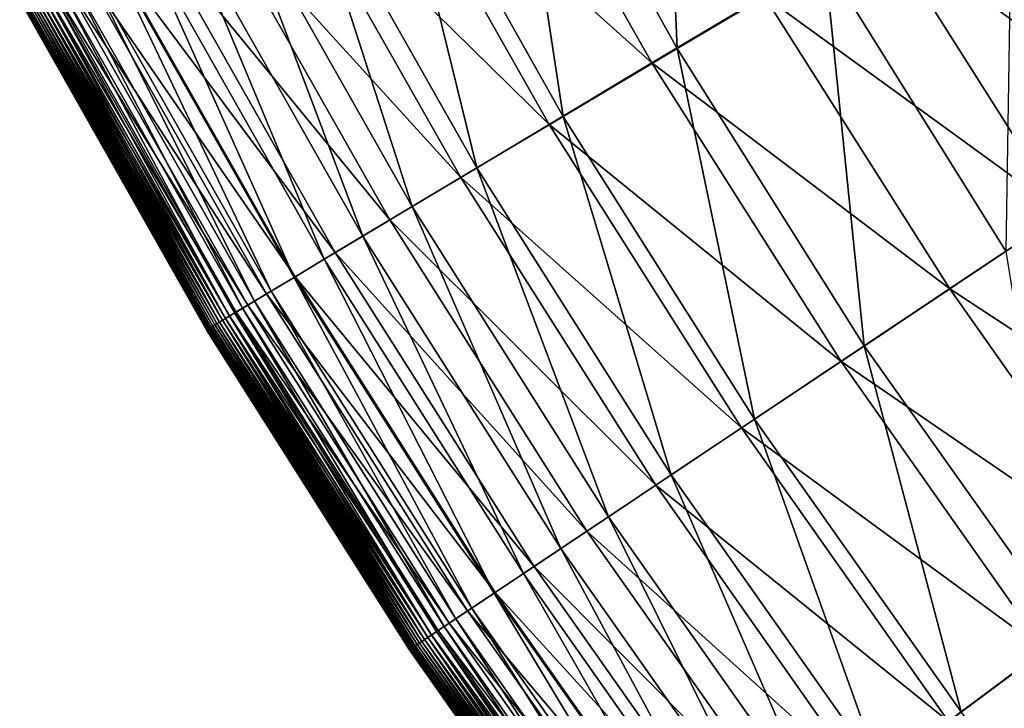
# Model space of a CAD drawing. Extents: x -0.025 to 0.025, y -0.096 to 0.025.
# Drawn here: x -0.022 to -0.019, y -0.014 to -0.012 of the extents above; entities that cross this region are included whole.
import ezdxf

# ---------------------------------------------------------------- set-up
doc = ezdxf.new("R2010")
doc.units = 0
doc.header["$MEASUREMENT"] = 0
doc.layers.get('0').update_dxf_attribs({"linetype": 'CONTINUOUS'})

msp = doc.modelspace()

# ---------------------------------------------------------------- linework, layer by layer
for points in [[(-0.0202717, -0.012153, 0.0000272), (-0.0208353, -0.0111402, 0.0000272), (-0.0203266, -0.0108719, 0.0000264)], [(-0.0202717, -0.012153, 0.0000272), (-0.0203266, -0.0108719, 0.0000264), (-0.019785, -0.0118639, 0.0000264)], [(-0.0206476, -0.0123767, 0.0000284), (-0.0212267, -0.0113473, 0.0000284), (-0.0208353, -0.0111402, 0.0000272)], [(-0.0206476, -0.0123767, 0.0000284), (-0.0208353, -0.0111402, 0.0000272), (-0.0202717, -0.012153, 0.0000272)], [(-0.0212776, -0.0113729, 0.0052321), (-0.0203551, -0.0122002, 0.0052348), (-0.0209296, -0.0111869, 0.0052348)], [(-0.0209296, -0.0111869, 0.0052348), (-0.0203551, -0.0122002, 0.0052348), (-0.0199856, -0.0119788, 0.005237)], [(-0.0192158, -0.0115174, 0.005241), (-0.0182693, -0.0122071, 0.0052432), (-0.0188464, -0.011296, 0.0052432)], [(-0.0209323, -0.0125465, 0.0000302), (-0.0215221, -0.011504, 0.0000302), (-0.0212267, -0.0113473, 0.0000284)], [(-0.0209323, -0.0125465, 0.0000302), (-0.0212267, -0.0113473, 0.0000284), (-0.0206476, -0.0123767, 0.0000284)], [(-0.0215779, -0.0115334, 0.0052287), (-0.0206935, -0.012403, 0.0052321), (-0.0212776, -0.0113729, 0.0052321)], [(-0.0212776, -0.0113729, 0.0052321), (-0.0206935, -0.012403, 0.0052321), (-0.0203551, -0.0122002, 0.0052348)], [(-0.0211458, -0.0126742, 0.0000328), (-0.0217425, -0.0116214, 0.0000328), (-0.0215221, -0.011504, 0.0000302)], [(-0.0211458, -0.0126742, 0.0000328), (-0.0215221, -0.011504, 0.0000302), (-0.0209323, -0.0125465, 0.0000302)], [(-0.0191884, -0.0128212, 0.0000264), (-0.019785, -0.0118639, 0.0000264), (-0.0191677, -0.0114978, 0.000026)], [(-0.0196007, -0.0117481, 0.005239), (-0.0186274, -0.0124464, 0.005241), (-0.0192158, -0.0115174, 0.005241)], [(-0.0192158, -0.0115174, 0.005241), (-0.0186274, -0.0124464, 0.005241), (-0.0182693, -0.0122071, 0.0052432)], [(-0.0218183, -0.0116619, 0.0052244), (-0.0209855, -0.012578, 0.0052287), (-0.0215779, -0.0115334, 0.0052287)], [(-0.0215779, -0.0115334, 0.0052287), (-0.0209855, -0.012578, 0.0052287), (-0.0206935, -0.012403, 0.0052321)], [(-0.0213077, -0.0127712, 0.0000361), (-0.0219092, -0.0117104, 0.0000361), (-0.0217425, -0.0116214, 0.0000328)], [(-0.0213077, -0.0127712, 0.0000361), (-0.0217425, -0.0116214, 0.0000328), (-0.0211458, -0.0126742, 0.0000328)], [(-0.022003, -0.0117606, 0.005219), (-0.0212194, -0.0127182, 0.0052244), (-0.0218183, -0.0116619, 0.0052244)], [(-0.0218183, -0.0116619, 0.0052244), (-0.0212194, -0.0127182, 0.0052244), (-0.0209855, -0.012578, 0.0052287)], [(-0.0214352, -0.0128476, 0.0000405), (-0.0220403, -0.0117805, 0.0000405), (-0.0219092, -0.0117104, 0.0000361)], [(-0.0214352, -0.0128476, 0.0000405), (-0.0219092, -0.0117104, 0.0000361), (-0.0213077, -0.0127712, 0.0000361)], [(-0.0221395, -0.0118336, 0.0052126), (-0.0213989, -0.0128259, 0.005219), (-0.022003, -0.0117606, 0.005219)], [(-0.022003, -0.0117606, 0.005219), (-0.0213989, -0.0128259, 0.005219), (-0.0212194, -0.0127182, 0.0052244)], [(-0.0199856, -0.0119788, 0.005237), (-0.0190005, -0.0126957, 0.005239), (-0.0196007, -0.0117481, 0.005239)], [(-0.0196007, -0.0117481, 0.005239), (-0.0190005, -0.0126957, 0.005239), (-0.0186274, -0.0124464, 0.005241)], [(-0.0215349, -0.0129073, 0.0000458), (-0.0221427, -0.0118353, 0.0000458), (-0.0220403, -0.0117805, 0.0000405)], [(-0.0215349, -0.0129073, 0.0000458), (-0.0220403, -0.0117805, 0.0000405), (-0.0214352, -0.0128476, 0.0000405)], [(-0.0222358, -0.011885, 0.0052051), (-0.0215317, -0.0129054, 0.0052126), (-0.0221395, -0.0118336, 0.0052126)], [(-0.0216104, -0.0129526, 0.0000522), (-0.0222204, -0.0118768, 0.0000522), (-0.0221427, -0.0118353, 0.0000458)], [(-0.0216104, -0.0129526, 0.0000522), (-0.0221427, -0.0118353, 0.0000458), (-0.0215349, -0.0129073, 0.0000458)], [(-0.0221395, -0.0118336, 0.0052126), (-0.0215317, -0.0129054, 0.0052126), (-0.0213989, -0.0128259, 0.005219)], [(-0.0216657, -0.0129857, 0.0000598), (-0.0222772, -0.0119072, 0.0000598), (-0.0222204, -0.0118768, 0.0000522)], [(-0.0216657, -0.0129857, 0.0000598), (-0.0222204, -0.0118768, 0.0000522), (-0.0216104, -0.0129526, 0.0000522)], [(-0.0196556, -0.0131335, 0.0000272), (-0.0202717, -0.012153, 0.0000272), (-0.019785, -0.0118639, 0.0000264)], [(-0.0196556, -0.0131335, 0.0000272), (-0.019785, -0.0118639, 0.0000264), (-0.0191884, -0.0128212, 0.0000264)], [(-0.0217045, -0.013009, 0.0000684), (-0.0223171, -0.0119285, 0.0000684), (-0.0222772, -0.0119072, 0.0000598)], [(-0.0222997, -0.0119192, 0.0051964), (-0.0216254, -0.0129616, 0.0052051), (-0.0222358, -0.011885, 0.0052051)], [(-0.0217045, -0.013009, 0.0000684), (-0.0222772, -0.0119072, 0.0000598), (-0.0216657, -0.0129857, 0.0000598)], [(-0.0222358, -0.011885, 0.0052051), (-0.0216254, -0.0129616, 0.0052051), (-0.0215317, -0.0129054, 0.0052126)], [(-0.0223613, -0.0119521, 0.0051754), (-0.0217256, -0.0130217, 0.0051865), (-0.0223389, -0.0119401, 0.0051865)], [(-0.0217307, -0.0130247, 0.0000783), (-0.0223441, -0.0119429, 0.0000783), (-0.0223171, -0.0119285, 0.0000684)], [(-0.0223389, -0.0119401, 0.0051865), (-0.0216875, -0.0129988, 0.0051964), (-0.0222997, -0.0119192, 0.0051964)], [(-0.0223389, -0.0119401, 0.0051865), (-0.0217256, -0.0130217, 0.0051865), (-0.0216875, -0.0129988, 0.0051964)], [(-0.0217307, -0.0130247, 0.0000783), (-0.0223171, -0.0119285, 0.0000684), (-0.0217045, -0.013009, 0.0000684)], [(-0.0222997, -0.0119192, 0.0051964), (-0.0216875, -0.0129988, 0.0051964), (-0.0216254, -0.0129616, 0.0052051)], [(-0.0217964, -0.0130641, 0.0002603), (-0.0224117, -0.0119791, 0.0002603), (-0.0224041, -0.011975, 0.0001875)], [(-0.0224117, -0.0119791, 0.0050046), (-0.021789, -0.0130597, 0.0050774), (-0.0224041, -0.011975, 0.0050774)], [(-0.021789, -0.0130597, 0.0001875), (-0.0224041, -0.011975, 0.0001875), (-0.0223954, -0.0119704, 0.0001428)], [(-0.0224041, -0.011975, 0.0050774), (-0.0217806, -0.0130546, 0.0051221), (-0.0223954, -0.0119704, 0.0051221)], [(-0.0217964, -0.0130641, 0.0002603), (-0.0224041, -0.011975, 0.0001875), (-0.021789, -0.0130597, 0.0001875)], [(-0.0224041, -0.011975, 0.0050774), (-0.021789, -0.0130597, 0.0050774), (-0.0217806, -0.0130546, 0.0051221)], [(-0.0217806, -0.0130546, 0.0001428), (-0.0223954, -0.0119704, 0.0001428), (-0.0223856, -0.0119651, 0.0001172)], [(-0.0223954, -0.0119704, 0.0051221), (-0.0217711, -0.0130489, 0.0051476), (-0.0223856, -0.0119651, 0.0051476)], [(-0.021789, -0.0130597, 0.0001875), (-0.0223954, -0.0119704, 0.0001428), (-0.0217806, -0.0130546, 0.0001428)], [(-0.0223954, -0.0119704, 0.0051221), (-0.0217806, -0.0130546, 0.0051221), (-0.0217711, -0.0130489, 0.0051476)], [(-0.0217711, -0.0130489, 0.0001172), (-0.0223856, -0.0119651, 0.0001172), (-0.0223747, -0.0119593, 0.0001019)], [(-0.0223856, -0.0119651, 0.0051476), (-0.0217605, -0.0130426, 0.0051629), (-0.0223747, -0.0119593, 0.0051629)], [(-0.0217806, -0.0130546, 0.0001428), (-0.0223856, -0.0119651, 0.0001172), (-0.0217711, -0.0130489, 0.0001172)], [(-0.0223856, -0.0119651, 0.0051476), (-0.0217711, -0.0130489, 0.0051476), (-0.0217605, -0.0130426, 0.0051629)], [(-0.0223747, -0.0119593, 0.0051629), (-0.0217474, -0.0130347, 0.0051754), (-0.0223613, -0.0119521, 0.0051754)], [(-0.0217605, -0.0130426, 0.0001019), (-0.0223747, -0.0119593, 0.0001019), (-0.022362, -0.0119525, 0.0000895)], [(-0.0217711, -0.0130489, 0.0001172), (-0.0223747, -0.0119593, 0.0001019), (-0.0217605, -0.0130426, 0.0001019)], [(-0.0223747, -0.0119593, 0.0051629), (-0.0217605, -0.0130426, 0.0051629), (-0.0217474, -0.0130347, 0.0051754)], [(-0.0217481, -0.0130351, 0.0000895), (-0.022362, -0.0119525, 0.0000895), (-0.0223441, -0.0119429, 0.0000783)], [(-0.0217605, -0.0130426, 0.0001019), (-0.022362, -0.0119525, 0.0000895), (-0.0217481, -0.0130351, 0.0000895)], [(-0.0223613, -0.0119521, 0.0051754), (-0.0217474, -0.0130347, 0.0051754), (-0.0217256, -0.0130217, 0.0051865)], [(-0.0217481, -0.0130351, 0.0000895), (-0.0223441, -0.0119429, 0.0000783), (-0.0217307, -0.0130247, 0.0000783)], [(-0.0218227, -0.0130799, 0.0030834), (-0.0224387, -0.0119935, 0.0030834), (-0.0224391, -0.0119937, 0.0026324)], [(-0.0218231, -0.0130801, 0.0026324), (-0.0224391, -0.0119937, 0.0026324), (-0.0224387, -0.0119935, 0.0021815)], [(-0.0218227, -0.0130799, 0.0030834), (-0.0224391, -0.0119937, 0.0026324), (-0.0218231, -0.0130801, 0.0026324)], [(-0.0218215, -0.0130791, 0.0035162), (-0.0224374, -0.0119928, 0.0035162), (-0.0224387, -0.0119935, 0.0030834)], [(-0.0218227, -0.0130799, 0.0021815), (-0.0224387, -0.0119935, 0.0021815), (-0.0224374, -0.0119928, 0.0017487)], [(-0.0218215, -0.0130791, 0.0035162), (-0.0224387, -0.0119935, 0.0030834), (-0.0218227, -0.0130799, 0.0030834)], [(-0.0218231, -0.0130801, 0.0026324), (-0.0224387, -0.0119935, 0.0021815), (-0.0218227, -0.0130799, 0.0021815)], [(-0.0218194, -0.0130779, 0.0039127), (-0.0224353, -0.0119917, 0.0039127), (-0.0224374, -0.0119928, 0.0035162)], [(-0.0218215, -0.0130791, 0.0017487), (-0.0224374, -0.0119928, 0.0017487), (-0.0224353, -0.0119917, 0.0013522)], [(-0.0218194, -0.0130779, 0.0039127), (-0.0224374, -0.0119928, 0.0035162), (-0.0218215, -0.0130791, 0.0035162)], [(-0.0218227, -0.0130799, 0.0021815), (-0.0224374, -0.0119928, 0.0017487), (-0.0218215, -0.0130791, 0.0017487)], [(-0.0218166, -0.0130762, 0.0042548), (-0.0224324, -0.0119901, 0.0042548), (-0.0224353, -0.0119917, 0.0039127)], [(-0.0218194, -0.0130779, 0.0013522), (-0.0224353, -0.0119917, 0.0013522), (-0.0224324, -0.0119901, 0.0010101)], [(-0.0218215, -0.0130791, 0.0017487), (-0.0224353, -0.0119917, 0.0013522), (-0.0218194, -0.0130779, 0.0013522)], [(-0.0218166, -0.0130762, 0.0042548), (-0.0224353, -0.0119917, 0.0039127), (-0.0218194, -0.0130779, 0.0039127)], [(-0.0218166, -0.0130762, 0.0010101), (-0.0224324, -0.0119901, 0.0010101), (-0.0224286, -0.0119881, 0.000736)], [(-0.0224324, -0.0119901, 0.0042548), (-0.0218129, -0.013074, 0.0045288), (-0.0224286, -0.0119881, 0.0045288)], [(-0.0218194, -0.0130779, 0.0013522), (-0.0224324, -0.0119901, 0.0010101), (-0.0218166, -0.0130762, 0.0010101)], [(-0.0224324, -0.0119901, 0.0042548), (-0.0218166, -0.0130762, 0.0042548), (-0.0218129, -0.013074, 0.0045288)], [(-0.0218129, -0.013074, 0.000736), (-0.0224286, -0.0119881, 0.000736), (-0.0224239, -0.0119856, 0.0005257)], [(-0.0224286, -0.0119881, 0.0045288), (-0.0218083, -0.0130712, 0.0047392), (-0.0224239, -0.0119856, 0.0047392)], [(-0.0218166, -0.0130762, 0.0010101), (-0.0224286, -0.0119881, 0.000736), (-0.0218129, -0.013074, 0.000736)], [(-0.0224286, -0.0119881, 0.0045288), (-0.0218129, -0.013074, 0.0045288), (-0.0218083, -0.0130712, 0.0047392)], [(-0.0218083, -0.0130712, 0.0005257), (-0.0224239, -0.0119856, 0.0005257), (-0.0224183, -0.0119826, 0.0003701)], [(-0.0224239, -0.0119856, 0.0047392), (-0.0218028, -0.0130679, 0.0048948), (-0.0224183, -0.0119826, 0.0048948)], [(-0.0218129, -0.013074, 0.000736), (-0.0224239, -0.0119856, 0.0005257), (-0.0218083, -0.0130712, 0.0005257)], [(-0.0224239, -0.0119856, 0.0047392), (-0.0218083, -0.0130712, 0.0047392), (-0.0218028, -0.0130679, 0.0048948)], [(-0.0218028, -0.0130679, 0.0003701), (-0.0224183, -0.0119826, 0.0003701), (-0.0224117, -0.0119791, 0.0002603)], [(-0.0224183, -0.0119826, 0.0048948), (-0.0217964, -0.0130641, 0.0050046), (-0.0224117, -0.0119791, 0.0050046)], [(-0.0218083, -0.0130712, 0.0005257), (-0.0224183, -0.0119826, 0.0003701), (-0.0218028, -0.0130679, 0.0003701)], [(-0.0224183, -0.0119826, 0.0048948), (-0.0218028, -0.0130679, 0.0048948), (-0.0217964, -0.0130641, 0.0050046)], [(-0.0218028, -0.0130679, 0.0003701), (-0.0224117, -0.0119791, 0.0002603), (-0.0217964, -0.0130641, 0.0002603)], [(-0.0224117, -0.0119791, 0.0050046), (-0.0217964, -0.0130641, 0.0050046), (-0.021789, -0.0130597, 0.0050774)], [(-0.0203551, -0.0122002, 0.0052348), (-0.0193736, -0.012945, 0.005237), (-0.0199856, -0.0119788, 0.005237)], [(-0.0199856, -0.0119788, 0.005237), (-0.0193736, -0.012945, 0.005237), (-0.0190005, -0.0126957, 0.005239)], [(-0.0200172, -0.0133751, 0.0000284), (-0.0206476, -0.0123767, 0.0000284), (-0.0202717, -0.012153, 0.0000272)], [(-0.0200172, -0.0133751, 0.0000284), (-0.0202717, -0.012153, 0.0000272), (-0.0196556, -0.0131335, 0.0000272)], [(-0.0206935, -0.012403, 0.0052321), (-0.0197317, -0.0131843, 0.0052348), (-0.0203551, -0.0122002, 0.0052348)], [(-0.0203551, -0.0122002, 0.0052348), (-0.0197317, -0.0131843, 0.0052348), (-0.0193736, -0.012945, 0.005237)], [(-0.0202918, -0.0135586, 0.0000302), (-0.0209323, -0.0125465, 0.0000302), (-0.0206476, -0.0123767, 0.0000284)], [(-0.0202918, -0.0135586, 0.0000302), (-0.0206476, -0.0123767, 0.0000284), (-0.0200172, -0.0133751, 0.0000284)], [(-0.0209855, -0.012578, 0.0052287), (-0.0200598, -0.0134035, 0.0052321), (-0.0206935, -0.012403, 0.0052321)], [(-0.0206935, -0.012403, 0.0052321), (-0.0200598, -0.0134035, 0.0052321), (-0.0197317, -0.0131843, 0.0052348)], [(-0.0204982, -0.0136965, 0.0000328), (-0.0211458, -0.0126742, 0.0000328), (-0.0209323, -0.0125465, 0.0000302)], [(-0.0204982, -0.0136965, 0.0000328), (-0.0209323, -0.0125465, 0.0000302), (-0.0202918, -0.0135586, 0.0000302)], [(-0.0212194, -0.0127182, 0.0052244), (-0.0203428, -0.0135926, 0.0052287), (-0.0209855, -0.012578, 0.0052287)], [(-0.0209855, -0.012578, 0.0052287), (-0.0203428, -0.0135926, 0.0052287), (-0.0200598, -0.0134035, 0.0052321)], [(-0.0206551, -0.0138013, 0.0000361), (-0.0213077, -0.0127712, 0.0000361), (-0.0211458, -0.0126742, 0.0000328)], [(-0.0206551, -0.0138013, 0.0000361), (-0.0211458, -0.0126742, 0.0000328), (-0.0204982, -0.0136965, 0.0000328)], [(-0.0213989, -0.0128259, 0.005219), (-0.0205695, -0.0137441, 0.0052244), (-0.0212194, -0.0127182, 0.0052244)], [(-0.0212194, -0.0127182, 0.0052244), (-0.0205695, -0.0137441, 0.0052244), (-0.0203428, -0.0135926, 0.0052287)], [(-0.0193736, -0.012945, 0.005237), (-0.0183547, -0.0136129, 0.005239), (-0.0190005, -0.0126957, 0.005239)], [(-0.0207788, -0.0138839, 0.0000405), (-0.0214352, -0.0128476, 0.0000405), (-0.0213077, -0.0127712, 0.0000361)], [(-0.0207788, -0.0138839, 0.0000405), (-0.0213077, -0.0127712, 0.0000361), (-0.0206551, -0.0138013, 0.0000361)], [(-0.0208754, -0.0139484, 0.0000458), (-0.0215349, -0.0129073, 0.0000458), (-0.0214352, -0.0128476, 0.0000405)], [(-0.0215317, -0.0129054, 0.0052126), (-0.0207436, -0.0138604, 0.005219), (-0.0213989, -0.0128259, 0.005219)], [(-0.0208754, -0.0139484, 0.0000458), (-0.0214352, -0.0128476, 0.0000405), (-0.0207788, -0.0138839, 0.0000405)], [(-0.0213989, -0.0128259, 0.005219), (-0.0207436, -0.0138604, 0.005219), (-0.0205695, -0.0137441, 0.0052244)], [(-0.0189856, -0.0140779, 0.0000272), (-0.0196556, -0.0131335, 0.0000272), (-0.0191884, -0.0128212, 0.0000264)], [(-0.0216254, -0.0129616, 0.0052051), (-0.0208723, -0.0139464, 0.0052126), (-0.0215317, -0.0129054, 0.0052126)], [(-0.0209486, -0.0139974, 0.0000522), (-0.0216104, -0.0129526, 0.0000522), (-0.0215349, -0.0129073, 0.0000458)], [(-0.0209486, -0.0139974, 0.0000522), (-0.0215349, -0.0129073, 0.0000458), (-0.0208754, -0.0139484, 0.0000458)], [(-0.0215317, -0.0129054, 0.0052126), (-0.0208723, -0.0139464, 0.0052126), (-0.0207436, -0.0138604, 0.005219)], [(-0.0197317, -0.0131843, 0.0052348), (-0.0187151, -0.0138802, 0.005237), (-0.0193736, -0.012945, 0.005237)], [(-0.0193736, -0.012945, 0.005237), (-0.0187151, -0.0138802, 0.005237), (-0.0183547, -0.0136129, 0.005239)], [(-0.0216875, -0.0129988, 0.0051964), (-0.0209631, -0.0140071, 0.0052051), (-0.0216254, -0.0129616, 0.0052051)], [(-0.0210021, -0.0140332, 0.0000598), (-0.0216657, -0.0129857, 0.0000598), (-0.0216104, -0.0129526, 0.0000522)], [(-0.0216254, -0.0129616, 0.0052051), (-0.0209631, -0.0140071, 0.0052051), (-0.0208723, -0.0139464, 0.0052126)], [(-0.0210021, -0.0140332, 0.0000598), (-0.0216104, -0.0129526, 0.0000522), (-0.0209486, -0.0139974, 0.0000522)], [(-0.0210652, -0.0140753, 0.0000783), (-0.0217307, -0.0130247, 0.0000783), (-0.0217045, -0.013009, 0.0000684)], [(-0.0217256, -0.0130217, 0.0051865), (-0.0210233, -0.0140473, 0.0051964), (-0.0216875, -0.0129988, 0.0051964)], [(-0.0210398, -0.0140583, 0.0000684), (-0.0217045, -0.013009, 0.0000684), (-0.0216657, -0.0129857, 0.0000598)], [(-0.0210652, -0.0140753, 0.0000783), (-0.0217045, -0.013009, 0.0000684), (-0.0210398, -0.0140583, 0.0000684)], [(-0.0216875, -0.0129988, 0.0051964), (-0.0210233, -0.0140473, 0.0051964), (-0.0209631, -0.0140071, 0.0052051)], [(-0.0210398, -0.0140583, 0.0000684), (-0.0216657, -0.0129857, 0.0000598), (-0.0210021, -0.0140332, 0.0000598)], [(-0.0211044, -0.0141015, 0.0001172), (-0.0217711, -0.0130489, 0.0001172), (-0.0217605, -0.0130426, 0.0001019)], [(-0.0217711, -0.0130489, 0.0051476), (-0.0210941, -0.0140946, 0.0051629), (-0.0217605, -0.0130426, 0.0051629)], [(-0.0217605, -0.0130426, 0.0051629), (-0.0210814, -0.0140861, 0.0051754), (-0.0217474, -0.0130347, 0.0051754)], [(-0.0210941, -0.0140946, 0.0001019), (-0.0217605, -0.0130426, 0.0001019), (-0.0217481, -0.0130351, 0.0000895)], [(-0.0211044, -0.0141015, 0.0001172), (-0.0217605, -0.0130426, 0.0001019), (-0.0210941, -0.0140946, 0.0001019)], [(-0.0217605, -0.0130426, 0.0051629), (-0.0210941, -0.0140946, 0.0051629), (-0.0210814, -0.0140861, 0.0051754)], [(-0.021082, -0.0140865, 0.0000895), (-0.0217481, -0.0130351, 0.0000895), (-0.0217307, -0.0130247, 0.0000783)], [(-0.0210941, -0.0140946, 0.0001019), (-0.0217481, -0.0130351, 0.0000895), (-0.021082, -0.0140865, 0.0000895)], [(-0.0217474, -0.0130347, 0.0051754), (-0.0210603, -0.014072, 0.0051865), (-0.0217256, -0.0130217, 0.0051865)], [(-0.0217474, -0.0130347, 0.0051754), (-0.0210814, -0.0140861, 0.0051754), (-0.0210603, -0.014072, 0.0051865)], [(-0.021082, -0.0140865, 0.0000895), (-0.0217307, -0.0130247, 0.0000783), (-0.0210652, -0.0140753, 0.0000783)], [(-0.0217256, -0.0130217, 0.0051865), (-0.0210603, -0.014072, 0.0051865), (-0.0210233, -0.0140473, 0.0051964)], [(-0.0211512, -0.0141328, 0.0039127), (-0.0218194, -0.0130779, 0.0039127), (-0.0218215, -0.0130791, 0.0035162)], [(-0.0211532, -0.0141341, 0.0017487), (-0.0218215, -0.0130791, 0.0017487), (-0.0218194, -0.0130779, 0.0013522)], [(-0.0211484, -0.0141309, 0.0042548), (-0.0218166, -0.0130762, 0.0042548), (-0.0218194, -0.0130779, 0.0039127)], [(-0.0211512, -0.0141328, 0.0013522), (-0.0218194, -0.0130779, 0.0013522), (-0.0218166, -0.0130762, 0.0010101)], [(-0.0211532, -0.0141341, 0.0017487), (-0.0218194, -0.0130779, 0.0013522), (-0.0211512, -0.0141328, 0.0013522)], [(-0.0211484, -0.0141309, 0.0042548), (-0.0218194, -0.0130779, 0.0039127), (-0.0211512, -0.0141328, 0.0039127)], [(-0.0211484, -0.0141309, 0.0010101), (-0.0218166, -0.0130762, 0.0010101), (-0.0218129, -0.013074, 0.000736)], [(-0.0218166, -0.0130762, 0.0042548), (-0.0211448, -0.0141285, 0.0045288), (-0.0218129, -0.013074, 0.0045288)], [(-0.0211512, -0.0141328, 0.0013522), (-0.0218166, -0.0130762, 0.0010101), (-0.0211484, -0.0141309, 0.0010101)], [(-0.0218166, -0.0130762, 0.0042548), (-0.0211484, -0.0141309, 0.0042548), (-0.0211448, -0.0141285, 0.0045288)], [(-0.0211448, -0.0141285, 0.000736), (-0.0218129, -0.013074, 0.000736), (-0.0218083, -0.0130712, 0.0005257)], [(-0.0218129, -0.013074, 0.0045288), (-0.0211404, -0.0141256, 0.0047392), (-0.0218083, -0.0130712, 0.0047392)], [(-0.0211484, -0.0141309, 0.0010101), (-0.0218129, -0.013074, 0.000736), (-0.0211448, -0.0141285, 0.000736)], [(-0.0218129, -0.013074, 0.0045288), (-0.0211448, -0.0141285, 0.0045288), (-0.0211404, -0.0141256, 0.0047392)], [(-0.0211404, -0.0141256, 0.0005257), (-0.0218083, -0.0130712, 0.0005257), (-0.0218028, -0.0130679, 0.0003701)], [(-0.0218083, -0.0130712, 0.0047392), (-0.0211351, -0.014122, 0.0048948), (-0.0218028, -0.0130679, 0.0048948)], [(-0.0211448, -0.0141285, 0.000736), (-0.0218083, -0.0130712, 0.0005257), (-0.0211404, -0.0141256, 0.0005257)], [(-0.0218083, -0.0130712, 0.0047392), (-0.0211404, -0.0141256, 0.0047392), (-0.0211351, -0.014122, 0.0048948)], [(-0.0211351, -0.014122, 0.00037), (-0.0218028, -0.0130679, 0.0003701), (-0.0217964, -0.0130641, 0.0002603)], [(-0.0218028, -0.0130679, 0.0048948), (-0.0211289, -0.0141179, 0.0050046), (-0.0217964, -0.0130641, 0.0050046)], [(-0.0211404, -0.0141256, 0.0005257), (-0.0218028, -0.0130679, 0.0003701), (-0.0211351, -0.014122, 0.00037)], [(-0.0218028, -0.0130679, 0.0048948), (-0.0211351, -0.014122, 0.0048948), (-0.0211289, -0.0141179, 0.0050046)], [(-0.0211289, -0.0141179, 0.0002603), (-0.0217964, -0.0130641, 0.0002603), (-0.021789, -0.0130597, 0.0001875)], [(-0.0217964, -0.0130641, 0.0050046), (-0.0211217, -0.0141131, 0.0050774), (-0.021789, -0.0130597, 0.0050774)], [(-0.0211351, -0.014122, 0.00037), (-0.0217964, -0.0130641, 0.0002603), (-0.0211289, -0.0141179, 0.0002603)], [(-0.0217964, -0.0130641, 0.0050046), (-0.0211289, -0.0141179, 0.0050046), (-0.0211217, -0.0141131, 0.0050774)], [(-0.0211217, -0.0141131, 0.0001875), (-0.021789, -0.0130597, 0.0001875), (-0.0217806, -0.0130546, 0.0001428)], [(-0.021789, -0.0130597, 0.0050774), (-0.0211136, -0.0141076, 0.0051221), (-0.0217806, -0.0130546, 0.0051221)], [(-0.0211289, -0.0141179, 0.0002603), (-0.021789, -0.0130597, 0.0001875), (-0.0211217, -0.0141131, 0.0001875)], [(-0.021789, -0.0130597, 0.0050774), (-0.0211217, -0.0141131, 0.0050774), (-0.0211136, -0.0141076, 0.0051221)], [(-0.0211136, -0.0141076, 0.0001428), (-0.0217806, -0.0130546, 0.0001428), (-0.0217711, -0.0130489, 0.0001172)], [(-0.0217806, -0.0130546, 0.0051221), (-0.0211044, -0.0141015, 0.0051476), (-0.0217711, -0.0130489, 0.0051476)], [(-0.0211217, -0.0141131, 0.0001875), (-0.0217806, -0.0130546, 0.0001428), (-0.0211136, -0.0141076, 0.0001428)], [(-0.0217806, -0.0130546, 0.0051221), (-0.0211136, -0.0141076, 0.0051221), (-0.0211044, -0.0141015, 0.0051476)], [(-0.0211136, -0.0141076, 0.0001428), (-0.0217711, -0.0130489, 0.0001172), (-0.0211044, -0.0141015, 0.0001172)], [(-0.0217711, -0.0130489, 0.0051476), (-0.0211044, -0.0141015, 0.0051476), (-0.0210941, -0.0140946, 0.0051629)], [(-0.0211544, -0.0141349, 0.0030834), (-0.0218227, -0.0130799, 0.0030834), (-0.0218231, -0.0130801, 0.0026324)], [(-0.0211548, -0.0141352, 0.0026324), (-0.0218231, -0.0130801, 0.0026324), (-0.0218227, -0.0130799, 0.0021815)], [(-0.0211544, -0.0141349, 0.0030834), (-0.0218231, -0.0130801, 0.0026324), (-0.0211548, -0.0141352, 0.0026324)], [(-0.0211532, -0.0141341, 0.0035162), (-0.0218215, -0.0130791, 0.0035162), (-0.0218227, -0.0130799, 0.0030834)], [(-0.0211544, -0.0141349, 0.0021815), (-0.0218227, -0.0130799, 0.0021815), (-0.0218215, -0.0130791, 0.0017487)], [(-0.0211532, -0.0141341, 0.0035162), (-0.0218227, -0.0130799, 0.0030834), (-0.0211544, -0.0141349, 0.0030834)], [(-0.0211548, -0.0141352, 0.0026324), (-0.0218227, -0.0130799, 0.0021815), (-0.0211544, -0.0141349, 0.0021815)], [(-0.0211512, -0.0141328, 0.0039127), (-0.0218215, -0.0130791, 0.0035162), (-0.0211532, -0.0141341, 0.0035162)], [(-0.0211544, -0.0141349, 0.0021815), (-0.0218215, -0.0130791, 0.0017487), (-0.0211532, -0.0141341, 0.0017487)], [(-0.019336, -0.0143395, 0.0000284), (-0.0200172, -0.0133751, 0.0000284), (-0.0196556, -0.0131335, 0.0000272)], [(-0.019336, -0.0143395, 0.0000284), (-0.0196556, -0.0131335, 0.0000272), (-0.0189856, -0.0140779, 0.0000272)], [(-0.0200598, -0.0134035, 0.0052321), (-0.0190611, -0.0141368, 0.0052348), (-0.0197317, -0.0131843, 0.0052348)], [(-0.0197317, -0.0131843, 0.0052348), (-0.0190611, -0.0141368, 0.0052348), (-0.0187151, -0.0138802, 0.005237)], [(-0.0196019, -0.0145376, 0.0000302), (-0.0202918, -0.0135586, 0.0000302), (-0.0200172, -0.0133751, 0.0000284)], [(-0.0196019, -0.0145376, 0.0000302), (-0.0200172, -0.0133751, 0.0000284), (-0.019336, -0.0143395, 0.0000284)], [(-0.0203428, -0.0135926, 0.0052287), (-0.019378, -0.0143718, 0.0052321), (-0.0200598, -0.0134035, 0.0052321)], [(-0.0200598, -0.0134035, 0.0052321), (-0.019378, -0.0143718, 0.0052321), (-0.0190611, -0.0141368, 0.0052348)], [(-0.0198015, -0.0146859, 0.0000328), (-0.0204982, -0.0136965, 0.0000328), (-0.0202918, -0.0135586, 0.0000302)], [(-0.0198015, -0.0146859, 0.0000328), (-0.0202918, -0.0135586, 0.0000302), (-0.0196019, -0.0145376, 0.0000302)], [(-0.0205695, -0.0137441, 0.0052244), (-0.0196514, -0.0145746, 0.0052287), (-0.0203428, -0.0135926, 0.0052287)], [(-0.0203428, -0.0135926, 0.0052287), (-0.0196514, -0.0145746, 0.0052287), (-0.019378, -0.0143718, 0.0052321)], [(-0.0199531, -0.0147984, 0.0000361), (-0.0206551, -0.0138013, 0.0000361), (-0.0204982, -0.0136965, 0.0000328)], [(-0.0199531, -0.0147984, 0.0000361), (-0.0204982, -0.0136965, 0.0000328), (-0.0198015, -0.0146859, 0.0000328)], [(-0.0207436, -0.0138604, 0.005219), (-0.0198704, -0.0147371, 0.0052244), (-0.0205695, -0.0137441, 0.0052244)], [(-0.0205695, -0.0137441, 0.0052244), (-0.0198704, -0.0147371, 0.0052244), (-0.0196514, -0.0145746, 0.0052287)], [(-0.0200726, -0.014887, 0.0000405), (-0.0207788, -0.0138839, 0.0000405), (-0.0206551, -0.0138013, 0.0000361)], [(-0.0200726, -0.014887, 0.0000405), (-0.0206551, -0.0138013, 0.0000361), (-0.0199531, -0.0147984, 0.0000361)], [(-0.0201659, -0.0149562, 0.0000458), (-0.0208754, -0.0139484, 0.0000458), (-0.0207788, -0.0138839, 0.0000405)], [(-0.0208723, -0.0139464, 0.0052126), (-0.0200386, -0.0148618, 0.005219), (-0.0207436, -0.0138604, 0.005219)], [(-0.0201659, -0.0149562, 0.0000458), (-0.0207788, -0.0138839, 0.0000405), (-0.0200726, -0.014887, 0.0000405)], [(-0.0207436, -0.0138604, 0.005219), (-0.0200386, -0.0148618, 0.005219), (-0.0198704, -0.0147371, 0.0052244)], [(-0.0209631, -0.0140071, 0.0052051), (-0.0201629, -0.014954, 0.0052126), (-0.0208723, -0.0139464, 0.0052126)], [(-0.0202366, -0.0150086, 0.0000522), (-0.0209486, -0.0139974, 0.0000522), (-0.0208754, -0.0139484, 0.0000458)], [(-0.0202366, -0.0150086, 0.0000522), (-0.0208754, -0.0139484, 0.0000458), (-0.0201659, -0.0149562, 0.0000458)], [(-0.0208723, -0.0139464, 0.0052126), (-0.0201629, -0.014954, 0.0052126), (-0.0200386, -0.0148618, 0.005219)], [(-0.0210233, -0.0140473, 0.0051964), (-0.0202506, -0.015019, 0.0052051), (-0.0209631, -0.0140071, 0.0052051)], [(-0.0202884, -0.015047, 0.0000598), (-0.0210021, -0.0140332, 0.0000598), (-0.0209486, -0.0139974, 0.0000522)], [(-0.0209631, -0.0140071, 0.0052051), (-0.0202506, -0.015019, 0.0052051), (-0.0201629, -0.014954, 0.0052126)], [(-0.0202884, -0.015047, 0.0000598), (-0.0209486, -0.0139974, 0.0000522), (-0.0202366, -0.0150086, 0.0000522)], [(-0.0210603, -0.014072, 0.0051865), (-0.0203088, -0.0150622, 0.0051964), (-0.0210233, -0.0140473, 0.0051964)], [(-0.0203247, -0.015074, 0.0000684), (-0.0210398, -0.0140583, 0.0000684), (-0.0210021, -0.0140332, 0.0000598)], [(-0.0210233, -0.0140473, 0.0051964), (-0.0203088, -0.0150622, 0.0051964), (-0.0202506, -0.015019, 0.0052051)], [(-0.0203247, -0.015074, 0.0000684), (-0.0210021, -0.0140332, 0.0000598), (-0.0202884, -0.015047, 0.0000598)], [(-0.0203655, -0.0151042, 0.0000895), (-0.021082, -0.0140865, 0.0000895), (-0.0210652, -0.0140753, 0.0000783)], [(-0.0210814, -0.0140861, 0.0051754), (-0.0203445, -0.0150887, 0.0051865), (-0.0210603, -0.014072, 0.0051865)], [(-0.0203492, -0.0150922, 0.0000783), (-0.0210652, -0.0140753, 0.0000783), (-0.0210398, -0.0140583, 0.0000684)], [(-0.0203655, -0.0151042, 0.0000895), (-0.0210652, -0.0140753, 0.0000783), (-0.0203492, -0.0150922, 0.0000783)], [(-0.0210603, -0.014072, 0.0051865), (-0.0203445, -0.0150887, 0.0051865), (-0.0203088, -0.0150622, 0.0051964)], [(-0.0203492, -0.0150922, 0.0000783), (-0.0210398, -0.0140583, 0.0000684), (-0.0203247, -0.015074, 0.0000684)], [(-0.0186067, -0.0152685, 0.0000284), (-0.019336, -0.0143395, 0.0000284), (-0.0189856, -0.0140779, 0.0000272)], [(-0.0204108, -0.0151378, 0.0002603), (-0.0211289, -0.0141179, 0.0002603), (-0.0211217, -0.0141131, 0.0001875)], [(-0.0211289, -0.0141179, 0.0050046), (-0.0204039, -0.0151327, 0.0050774), (-0.0211217, -0.0141131, 0.0050774)], [(-0.0204039, -0.0151327, 0.0001875), (-0.0211217, -0.0141131, 0.0001875), (-0.0211136, -0.0141076, 0.0001428)], [(-0.0211217, -0.0141131, 0.0050774), (-0.020396, -0.0151268, 0.0051221), (-0.0211136, -0.0141076, 0.0051221)], [(-0.0204108, -0.0151378, 0.0002603), (-0.0211217, -0.0141131, 0.0001875), (-0.0204039, -0.0151327, 0.0001875)], [(-0.0211217, -0.0141131, 0.0050774), (-0.0204039, -0.0151327, 0.0050774), (-0.020396, -0.0151268, 0.0051221)], [(-0.020396, -0.0151268, 0.0001428), (-0.0211136, -0.0141076, 0.0001428), (-0.0211044, -0.0141015, 0.0001172)], [(-0.0211136, -0.0141076, 0.0051221), (-0.0203871, -0.0151202, 0.0051476), (-0.0211044, -0.0141015, 0.0051476)], [(-0.0204039, -0.0151327, 0.0001875), (-0.0211136, -0.0141076, 0.0001428), (-0.020396, -0.0151268, 0.0001428)], [(-0.0211136, -0.0141076, 0.0051221), (-0.020396, -0.0151268, 0.0051221), (-0.0203871, -0.0151202, 0.0051476)], [(-0.0203871, -0.0151202, 0.0001172), (-0.0211044, -0.0141015, 0.0001172), (-0.0210941, -0.0140946, 0.0001019)], [(-0.0211044, -0.0141015, 0.0051476), (-0.0203771, -0.0151129, 0.0051629), (-0.0210941, -0.0140946, 0.0051629)], [(-0.020396, -0.0151268, 0.0001428), (-0.0211044, -0.0141015, 0.0001172), (-0.0203871, -0.0151202, 0.0001172)], [(-0.0211044, -0.0141015, 0.0051476), (-0.0203871, -0.0151202, 0.0051476), (-0.0203771, -0.0151129, 0.0051629)], [(-0.0210941, -0.0140946, 0.0051629), (-0.0203649, -0.0151038, 0.0051754), (-0.0210814, -0.0140861, 0.0051754)], [(-0.0203771, -0.0151129, 0.0001019), (-0.0210941, -0.0140946, 0.0001019), (-0.021082, -0.0140865, 0.0000895)], [(-0.0203871, -0.0151202, 0.0001172), (-0.0210941, -0.0140946, 0.0001019), (-0.0203771, -0.0151129, 0.0001019)], [(-0.0210941, -0.0140946, 0.0051629), (-0.0203771, -0.0151129, 0.0051629), (-0.0203649, -0.0151038, 0.0051754)], [(-0.0203771, -0.0151129, 0.0001019), (-0.021082, -0.0140865, 0.0000895), (-0.0203655, -0.0151042, 0.0000895)], [(-0.0210814, -0.0140861, 0.0051754), (-0.0203649, -0.0151038, 0.0051754), (-0.0203445, -0.0150887, 0.0051865)], [(-0.0204354, -0.0151561, 0.0030834), (-0.0211544, -0.0141349, 0.0030834), (-0.0211548, -0.0141352, 0.0026324)], [(-0.0204358, -0.0151564, 0.0026324), (-0.0211548, -0.0141352, 0.0026324), (-0.0211544, -0.0141349, 0.0021815)], [(-0.0204354, -0.0151561, 0.0030834), (-0.0211548, -0.0141352, 0.0026324), (-0.0204358, -0.0151564, 0.0026324)], [(-0.0204343, -0.0151552, 0.0035162), (-0.0211532, -0.0141341, 0.0035162), (-0.0211544, -0.0141349, 0.0030834)], [(-0.0204354, -0.0151561, 0.0021815), (-0.0211544, -0.0141349, 0.0021815), (-0.0211532, -0.0141341, 0.0017487)], [(-0.0204343, -0.0151552, 0.0035162), (-0.0211544, -0.0141349, 0.0030834), (-0.0204354, -0.0151561, 0.0030834)], [(-0.0204358, -0.0151564, 0.0026324), (-0.0211544, -0.0141349, 0.0021815), (-0.0204354, -0.0151561, 0.0021815)], [(-0.0204323, -0.0151538, 0.0039127), (-0.0211512, -0.0141328, 0.0039127), (-0.0211532, -0.0141341, 0.0035162)], [(-0.0204343, -0.0151552, 0.0017487), (-0.0211532, -0.0141341, 0.0017487), (-0.0211512, -0.0141328, 0.0013522)], [(-0.0204323, -0.0151538, 0.0039127), (-0.0211532, -0.0141341, 0.0035162), (-0.0204343, -0.0151552, 0.0035162)], [(-0.0204354, -0.0151561, 0.0021815), (-0.0211532, -0.0141341, 0.0017487), (-0.0204343, -0.0151552, 0.0017487)], [(-0.0204297, -0.0151518, 0.0042548), (-0.0211484, -0.0141309, 0.0042548), (-0.0211512, -0.0141328, 0.0039127)], [(-0.0204323, -0.0151538, 0.0013522), (-0.0211512, -0.0141328, 0.0013522), (-0.0211484, -0.0141309, 0.0010101)], [(-0.0204343, -0.0151552, 0.0017487), (-0.0211512, -0.0141328, 0.0013522), (-0.0204323, -0.0151538, 0.0013522)], [(-0.0204297, -0.0151518, 0.0042548), (-0.0211512, -0.0141328, 0.0039127), (-0.0204323, -0.0151538, 0.0039127)], [(-0.0204297, -0.0151518, 0.0010101), (-0.0211484, -0.0141309, 0.0010101), (-0.0211448, -0.0141285, 0.000736)], [(-0.0211484, -0.0141309, 0.0042548), (-0.0204262, -0.0151492, 0.0045288), (-0.0211448, -0.0141285, 0.0045288)], [(-0.0204323, -0.0151538, 0.0013522), (-0.0211484, -0.0141309, 0.0010101), (-0.0204297, -0.0151518, 0.0010101)], [(-0.0211484, -0.0141309, 0.0042548), (-0.0204297, -0.0151518, 0.0042548), (-0.0204262, -0.0151492, 0.0045288)], [(-0.0204262, -0.0151493, 0.000736), (-0.0211448, -0.0141285, 0.000736), (-0.0211404, -0.0141256, 0.0005257)], [(-0.0211448, -0.0141285, 0.0045288), (-0.0204219, -0.0151461, 0.0047392), (-0.0211404, -0.0141256, 0.0047392)], [(-0.0204297, -0.0151518, 0.0010101), (-0.0211448, -0.0141285, 0.000736), (-0.0204262, -0.0151493, 0.000736)], [(-0.0211448, -0.0141285, 0.0045288), (-0.0204262, -0.0151492, 0.0045288), (-0.0204219, -0.0151461, 0.0047392)], [(-0.0204219, -0.0151461, 0.0005257), (-0.0211404, -0.0141256, 0.0005257), (-0.0211351, -0.014122, 0.00037)], [(-0.0211404, -0.0141256, 0.0047392), (-0.0204168, -0.0151423, 0.0048948), (-0.0211351, -0.014122, 0.0048948)], [(-0.0204262, -0.0151493, 0.000736), (-0.0211404, -0.0141256, 0.0005257), (-0.0204219, -0.0151461, 0.0005257)], [(-0.0211404, -0.0141256, 0.0047392), (-0.0204219, -0.0151461, 0.0047392), (-0.0204168, -0.0151423, 0.0048948)], [(-0.0204168, -0.0151423, 0.00037), (-0.0211351, -0.014122, 0.00037), (-0.0211289, -0.0141179, 0.0002603)], [(-0.0211351, -0.014122, 0.0048948), (-0.0204108, -0.0151378, 0.0050046), (-0.0211289, -0.0141179, 0.0050046)], [(-0.0204219, -0.0151461, 0.0005257), (-0.0211351, -0.014122, 0.00037), (-0.0204168, -0.0151423, 0.00037)], [(-0.0211351, -0.014122, 0.0048948), (-0.0204168, -0.0151423, 0.0048948), (-0.0204108, -0.0151378, 0.0050046)], [(-0.0204168, -0.0151423, 0.00037), (-0.0211289, -0.0141179, 0.0002603), (-0.0204108, -0.0151378, 0.0002603)], [(-0.0211289, -0.0141179, 0.0050046), (-0.0204108, -0.0151378, 0.0050046), (-0.0204039, -0.0151327, 0.0050774)], [(-0.019378, -0.0143718, 0.0052321), (-0.0183448, -0.0150554, 0.0052348), (-0.0190611, -0.0141368, 0.0052348)]]:
    msp.add_3dface(points)

doc.saveas('drawing.dxf')
